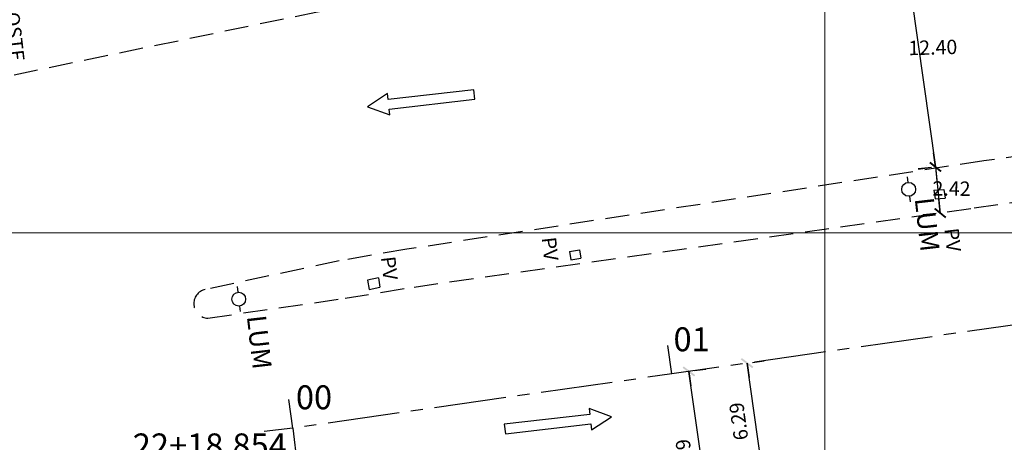
# Model space of a CAD drawing. Extents: x 183392 to 185351, y 1678162 to 1678787.
# Drawn here: x 184358 to 184409, y 1678689 to 1678711 of the extents above; entities that cross this region are included whole.
import ezdxf
from ezdxf.enums import TextEntityAlignment as Align

# ---------------------------------------------------------------- set-up
doc = ezdxf.new("R2010")
doc.units = 0
doc.header["$LTSCALE"] = 5
doc.header["$MEASUREMENT"] = 0
doc.linetypes.add('CENTER2', pattern=[1.125, 0.75, -0.125, 0.125, -0.125])
doc.linetypes.add('HIDDEN', pattern=[0.375, 0.25, -0.125])
doc.layers.get('DEFPOINTS').update_dxf_attribs({"color": 8})
for name, color, linetype in [('PLUVIAL', 9, 'Continuous'), ('TOP-COTAS', 8, 'Continuous'), ('TOP-EIXO_PROJETADO', 170, 'CENTER2'), ('TOP-EQUIPAMENTOS_PÚBLICO', 9, 'Continuous'), ('TOP-ESTACAS', 170, 'Continuous'), ('TOP-HACHURA_PISTAS', 254, 'Continuous'), ('TOP-MEIO_FIO', 8, 'HIDDEN')]:
    doc.layers.add(name, color=color, linetype=linetype)
doc.layers.add('TOP-MALHA', color=8, linetype='Continuous', lineweight=0)
doc.styles.add('SANSSERIFITALIC', font='sanss___.ttf', dxfattribs={"height": 0.75})
doc.dimstyles.new('COTAS-500', dxfattribs={"dimscale": 500, "dimtxt": 0.002, "dimasz": 0.0015, "dimexe": 0.0018, "dimexo": 0.0006, "dimgap": 0.0005, "dimtad": 1, "dimzin": 0, "dimdsep": 46, "dimtxsty": 'SANSSERIFITALIC', "dimblk": 'ARCHTICK', "dimblk1": 'ARCHTICK', "dimblk2": 'ARCHTICK', "dimcen": 0.0009, "dimclrd": 8, "dimclre": 8, "dimclrt": 8, "dimaunit": 1, "dimadec": 0, "dimazin": 0, "dimtfac": 1, "dimtdec": 4, "dimtix": 1, "dimtofl": 0, "dimtmove": 2, "dimatfit": 3, "dimldrblk": 'ARCHTICK', "dimfxl": 0, "dimtolj": 1, "dimtzin": 0, "dimarcsym": 0})

# ---------------------------------------------------------------- blocks, each defined once
blk = doc.blocks.new('_ARCHTICK')
at = {"color": 0, "linetype": 'ByBlock'}
blk.add_line((0, 0), (-1, 0), dxfattribs=at)
blk.add_solid([(0.398, 0.309), (0.309, 0.398), (-0.309, -0.398), (-0.398, -0.309)], dxfattribs=at)
blk = doc.blocks.new('*D355')
at = {"color": 8, "linetype": 'ByBlock', "lineweight": -2}
for p, q in [((184403.843, 1678715.682), (184403.162, 1678715.586)), ((184404.053, 1678715.711), (184405.78, 1678703.436)), ((184405.57, 1678703.406), (184404.889, 1678703.31))]:
    blk.add_line(p, q, dxfattribs=at)
at = {"layer": 'DEFPOINTS', "color": 8, "linetype": 'ByBlock'}
for p in [(184404.14, 1678715.723), (184405.867, 1678703.448)]:
    blk.add_point(p, dxfattribs=at)
at = {"color": 8, "linetype": 'ByBlock', "lineweight": -2, "xscale": 0.7500000000000002, "yscale": 0.7500000000000002, "zscale": 0.7500000000000002}
for p, rotation in [((184404.053, 1678715.711), 98.00849489620961), ((184405.78, 1678703.436), 278.0084948962096)]:
    blk.add_blockref('_ARCHTICK', p, dxfattribs=dict(at, rotation=rotation))
at = {"color": 8, "linetype": 'ByBlock', "lineweight": -2, "insert": (184405.643, 1678709.676), "char_height": 0.75, "attachment_point": 5, "rotation": 1.5208, "style": 'SANSSERIFITALIC'}
blk.add_mtext('\\A1;12.40', dxfattribs=at)
blk = doc.blocks.new('*D354')
at = {"color": 8, "linetype": 'ByBlock', "lineweight": -2}
for p, q in [((184405.568, 1678703.417), (184404.884, 1678703.346)), ((184405.78, 1678703.439), (184406.03, 1678701.033)), ((184405.819, 1678701.011), (184405.135, 1678700.94))]:
    blk.add_line(p, q, dxfattribs=at)
at = {"layer": 'DEFPOINTS', "color": 8, "linetype": 'ByBlock'}
for p in [(184405.867, 1678703.448), (184406.118, 1678701.042)]:
    blk.add_point(p, dxfattribs=at)
at = {"color": 8, "linetype": 'ByBlock', "lineweight": -2, "xscale": 0.7500000000000002, "yscale": 0.7500000000000002, "zscale": 0.7500000000000002}
for p, rotation in [((184405.78, 1678703.439), 95.94965974977637), ((184406.03, 1678701.033), 275.9496597500521)]:
    blk.add_blockref('_ARCHTICK', p, dxfattribs=dict(at, rotation=rotation))
at = {"color": 8, "linetype": 'ByBlock', "lineweight": -2, "insert": (184406.621, 1678702.31), "char_height": 0.75, "attachment_point": 5, "rotation": 359.4391, "style": 'SANSSERIFITALIC'}
blk.add_mtext('\\A1;2.42', dxfattribs=at)
blk = doc.blocks.new('Pt&L')
at = {"color": 8}
for p, q in [((-0.00133, 0), (-0.00072, 0)), ((0.00072, 0), (0.0013, 0))]:
    blk.add_line(p, q, dxfattribs=at)
blk.add_circle((0, 0), 0.00072, dxfattribs=at)
at = {"color": 8, "style": 'SANSSERIFITALIC'}
blk.add_attdef('PT&L', (0.001, 0.0005), '', height=0.0015, dxfattribs=at)
blk = doc.blocks.new('Sinal')
at = {"color": 8, "linetype": 'Continuous'}
blk.add_lwpolyline([(0.1, 0), (0.1, 1.8), (0.225, 1.8), (0, 2.246), (-0.225, 1.8), (-0.1, 1.8), (-0.1, 0)], close=True, dxfattribs=at)
blk = doc.blocks.new('E1')
at = {"layer": 'TOP-ESTACAS'}
blk.add_line((0, 0), (0, 1.5), dxfattribs=at)
blk = doc.blocks.new('*D202')
at = {"color": 8, "linetype": 'ByBlock', "lineweight": -2}
for p, q in [((184396.823, 1678686.968), (184395.94, 1678693.197)), ((184396.232, 1678693.238), (184396.831, 1678693.323)), ((184396.699, 1678686.95), (184397.714, 1678687.094))]:
    blk.add_line(p, q, dxfattribs=at)
at = {"layer": 'DEFPOINTS', "color": 8, "linetype": 'ByBlock'}
for p in [(184395.935, 1678693.196), (184396.402, 1678686.908)]:
    blk.add_point(p, dxfattribs=at)
at = {"color": 8, "linetype": 'ByBlock', "lineweight": -2, "xscale": 0.7500000000000002, "yscale": 0.7500000000000002, "zscale": 0.7500000000000002}
for p, rotation in [((184395.94, 1678693.197), 98.07086060556203), ((184396.823, 1678686.968), 278.070860605784)]:
    blk.add_blockref('_ARCHTICK', p, dxfattribs=dict(at, rotation=rotation))
at = {"color": 162, "linetype": 'ByBlock', "lineweight": -2, "insert": (184395.501, 1678690.158), "char_height": 0.75, "attachment_point": 5, "rotation": 98.0709, "style": 'SANSSERIFITALIC'}
blk.add_mtext('\\A1;6.29', dxfattribs=at)
blk = doc.blocks.new('*D201')
at = {"color": 8, "linetype": 'ByBlock', "lineweight": -2}
for p, q in [((184394.215, 1678683.568), (184392.902, 1678692.763)), ((184393.198, 1678692.805), (184393.792, 1678692.89)), ((184394.512, 1678683.611), (184395.106, 1678683.695))]:
    blk.add_line(p, q, dxfattribs=at)
at = {"layer": 'DEFPOINTS', "color": 8, "linetype": 'ByBlock'}
for p in [(184392.902, 1678692.763), (184394.215, 1678683.568)]:
    blk.add_point(p, dxfattribs=at)
at = {"color": 8, "linetype": 'ByBlock', "lineweight": -2, "xscale": 0.7500000000000002, "yscale": 0.7500000000000002, "zscale": 0.7500000000000002}
for p, rotation in [((184392.902, 1678692.763), 98.1297503726286), ((184394.215, 1678683.568), 278.1297503742794)]:
    blk.add_blockref('_ARCHTICK', p, dxfattribs=dict(at, rotation=rotation))
at = {"color": 162, "linetype": 'ByBlock', "lineweight": -2, "insert": (184392.697, 1678688.245), "char_height": 0.75, "attachment_point": 5, "rotation": 98.1298, "style": 'SANSSERIFITALIC'}
blk.add_mtext('\\A1;9.29', dxfattribs=at)

msp = doc.modelspace()

# ---------------------------------------------------------------- linework, layer by layer
at = {"layer": 'PLUVIAL', "color": 254}
for p, q in [((184405.317, 1678703.508), (184405.317, 1678703.508)), ((184405.739, 1678700.538), (184405.739, 1678700.538))]:
    msp.add_line(p, q, dxfattribs=at)
at = {"layer": 'TOP-EIXO_PROJETADO'}
msp.add_line((184372.207, 1678689.807), (184425.766, 1678234.089), dxfattribs=at)
at = {"layer": 'TOP-EIXO_PROJETADO', "flags": 128}
msp.add_lwpolyline([(184572.66, 1678718.441), (184570.198, 1678718.09), (184550.399, 1678715.261), (184530.6, 1678712.433), (184510.801, 1678709.605), (184491.002, 1678706.776), (184471.202, 1678703.948), (184451.403, 1678701.12), (184431.604, 1678698.291), (184411.805, 1678695.463), (184392.006, 1678692.635), (184372.207, 1678689.807)], dxfattribs=at)
at = {"layer": 'TOP-EQUIPAMENTOS_PÚBLICO', "color": 254}
for p, q in [((184404.306, 1678702.928), (184404.341, 1678702.627)), ((184405.698, 1678702.227), (184406.214, 1678702.266)), ((184405.698, 1678702.227), (184405.768, 1678701.77)), ((184406.214, 1678702.266), (184406.283, 1678701.809)), ((184404.422, 1678701.911), (184404.455, 1678701.622)), ((184405.768, 1678701.77), (184406.283, 1678701.809)), ((184386.658, 1678699.025), (184387.187, 1678699.109)), ((184386.658, 1678699.025), (184386.728, 1678698.585)), ((184387.187, 1678699.109), (184387.257, 1678698.669)), ((184386.728, 1678698.585), (184387.257, 1678698.669)), ((184376.679, 1678697.642), (184376.112, 1678697.52)), ((184376.112, 1678697.52), (184376.192, 1678697.045)), ((184376.679, 1678697.642), (184376.759, 1678697.167)), ((184369.307, 1678697.196), (184369.342, 1678696.895)), ((184369.307, 1678697.196), (184369.342, 1678696.895)), ((184376.192, 1678697.045), (184376.759, 1678697.167)), ((184369.424, 1678696.179), (184369.457, 1678695.89)), ((184369.424, 1678696.179), (184369.457, 1678695.89))]:
    msp.add_line(p, q, dxfattribs=at)
for centre in [(184404.381, 1678702.269), (184369.383, 1678696.537), (184369.383, 1678696.537)]:
    msp.add_circle(centre, 0.36, dxfattribs=at)
at = {"layer": 'TOP-MALHA', "color": 254}
for p, q in [((184400, 1678787.326), (184400, 1678161.932)), ((184318.114, 1678700), (184709.897, 1678700))]:
    msp.add_line(p, q, dxfattribs=at)
at = {"layer": 'TOP-MEIO_FIO', "color": 254}
msp.add_lwpolyline([(184349.694, 1678730.685), (184352.692, 1678710.071), (184353.372, 1678707.928), (184355.082, 1678707.757), (184355.81, 1678707.868), (184373.498, 1678711.541), (184428.405, 1678719.423), (184459.626, 1678723.855), (184510.306, 1678731.909), (184510.887, 1678734.241), (184506.185, 1678748.695)], dxfattribs=at)
msp.add_lwpolyline([(184367.639, 1678697.041, 0.892319), (184367.775, 1678695.545), (184374.938, 1678696.585), (184378.547, 1678697.171), (184407.8, 1678701.297), (184450.073, 1678707.335), (184492.521, 1678713.367), (184513.657, 1678716.426, 1.097082), (184513.111, 1678718.695), (184493.049, 1678715.796), (184492.025, 1678715.622), (184449.696, 1678709.649), (184408.31, 1678703.754), (184378.168, 1678699.142), (184374.627, 1678698.536)], format="xyb", close=True, dxfattribs=at)

# ---------------------------------------------------------------- block references
at = {"layer": 'TOP-EQUIPAMENTOS_PÚBLICO', "color": 254}
ref = msp.add_blockref('Pt&L', (184357.065, 1678708.562), dxfattribs=dict(at, xscale=500, yscale=500, zscale=500, rotation=276.5105555556001))
ref.add_attrib('PT&L', 'POSTE', (184357.096, 1678712.125), dxfattribs={"layer": '0', "color": 8, "height": 0.75, "rotation": 276.5106, "style": 'SANSSERIFITALIC'})
at = {"layer": 'TOP-ESTACAS'}
for p, rotation in [((184392.006, 1678692.635), 8.129750373076682), ((184372.207, 1678689.807), 8.129750370506198), ((184372.207, 1678689.807), 96.7029866271786)]:
    msp.add_blockref('E1', p, dxfattribs=dict(at, rotation=rotation))
at = {"layer": 'TOP-HACHURA_PISTAS', "color": 254, "xscale": 2.5, "yscale": 2.5}
for p, rotation in [((184381.687, 1678707.219), 96.5105555556001), ((184383.285, 1678689.761), 276.5105555556001)]:
    msp.add_blockref('Sinal', p, dxfattribs=dict(at, rotation=rotation))

# ---------------------------------------------------------------- texts
at = {"layer": 'TOP-EQUIPAMENTOS_PÚBLICO', "color": 254, "style": 'SANSSERIFITALIC'}
for s, height, rotation, p in [('LUM', 1, 276.5106, (184404.695, 1678701.784)), ('PV', 0.75, 276.4443, (184406.241, 1678700.205)), ('PV', 0.75, 276.4443, (184385.208, 1678699.736)), ('PV', 0.75, 276.4443, (184376.812, 1678698.729)), ('LUM', 1, 276.5106, (184369.806, 1678695.641))]:
    msp.add_text(s, height=height, rotation=rotation, dxfattribs=at).set_placement(p)
at = {"layer": 'TOP-ESTACAS', "color": 8, "style": 'SANSSERIFITALIC'}
for s, p in [('01', (184392.097, 1678694.442)), ('00', (184372.371, 1678691.413)), ('22+18,854', (184363.851, 1678688.902))]:
    msp.add_text(s, height=1.25, dxfattribs=at).set_placement(p, align=Align.MIDDLE_LEFT)

# ---------------------------------------------------------------- dimensions: what is measured, and where the dimension line sits
at = {"layer": 'TOP-COTAS', "color": 254}
for p1, p2, picture, middle, turn in [((184404.14, 1678715.723), (184405.867, 1678703.448), '*D355', (184405.643, 1678709.676), 1.5208), ((184405.867, 1678703.448), (184406.118, 1678701.042), '*D354', (184406.621, 1678702.31), 359.4391)]:
    dim = msp.add_aligned_dim(p1=p1, p2=p2, distance=-0.088, dimstyle='COTAS-500', override={"dimpost": '<>', "dimblk": 'ARCHTICK', "dimblk1": 'ARCHTICK', "dimblk2": 'ARCHTICK'}, dxfattribs=at)
    dim.commit()
    dim.dimension.update_dxf_attribs({"geometry": picture, "text_midpoint": middle, "text_rotation": turn})
for base, p1, p2, angle, picture, middle, dimtype, turn in [((184395.94, 1678693.197), (184396.402, 1678686.908), (184395.935, 1678693.196), 98.0709, '*D202', (184395.501, 1678690.158), 160, 98.0709), ((184392.902, 1678692.763), (184394.215, 1678683.568), (184392.902, 1678692.763), 98.1298, '*D201', (184392.697, 1678688.245), 161, 98.1298)]:
    dim = msp.add_linear_dim(base=base, p1=p1, p2=p2, angle=angle, dimstyle='COTAS-500', override={"dimpost": '<>', "dimclrt": 162}, dxfattribs=at)
    dim.commit()
    dim.dimension.update_dxf_attribs({"geometry": picture, "text_midpoint": middle, "dimtype": dimtype, "text_rotation": turn})

doc.saveas('drawing.dxf')
